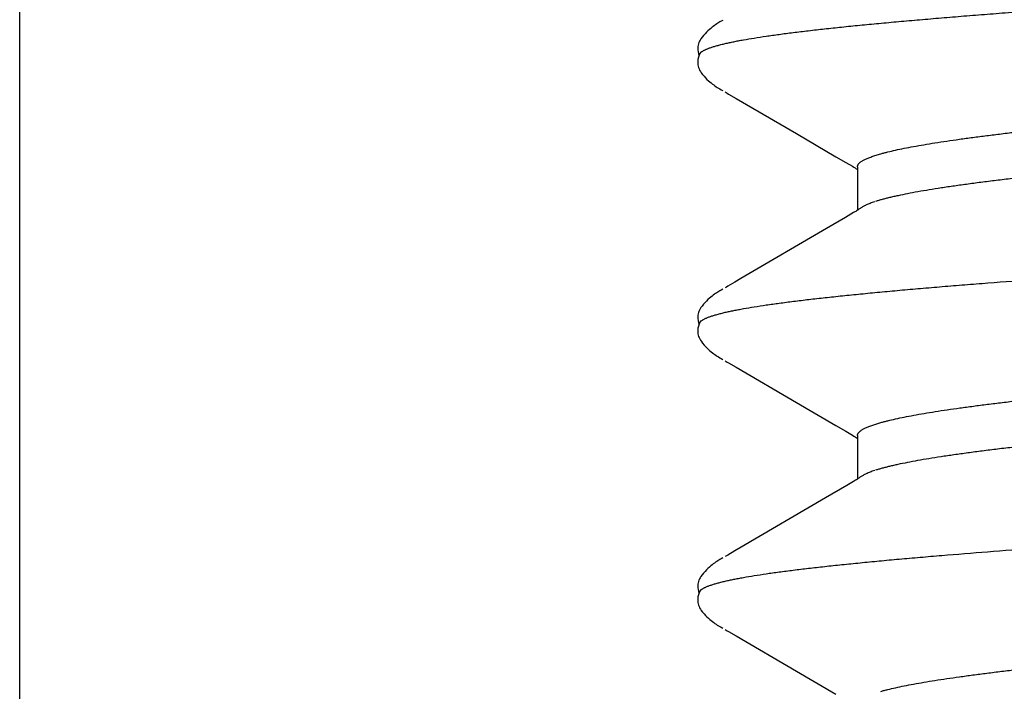
# Model space of a CAD drawing. Extents: x 709 to 897, y 312 to 368.
# Drawn here: x 721 to 721, y 333 to 333 of the extents above; entities that cross this region are included whole.
import ezdxf

# ---------------------------------------------------------------- set-up
doc = ezdxf.new("R2010")
doc.units = 0
doc.header["$LTSCALE"] = 0.25
doc.header["$MEASUREMENT"] = 0
doc.layers.add('00-EXTRUDED VINYL', color=250, linetype='CONTINUOUS', lineweight=25)
doc.layers.add('EXTRUDED VINYL', color=250, linetype='CONTINUOUS', lineweight=25)
doc.layers.add('Boyd_Fasteners', color=3, linetype='CONTINUOUS')

# ---------------------------------------------------------------- blocks, each defined once
blk = doc.blocks.new('A$C09F65A9E')
at = {"layer": 'Boyd_Fasteners'}
for p, q in [((0.10561, -0.14535), (0.09828, -0.14106)), ((0.11685, -0.15191), (0.10561, -0.14535)), ((0.11823, -0.15272), (0.11685, -0.15191)), ((0.11848, -0.15287), (0.11823, -0.15272)), ((0.11869, -0.15299), (0.11848, -0.15287)), ((0.11889, -0.1531), (0.11869, -0.15299)), ((0.11965, -0.15352), (0.11934, -0.15335)), ((0.1199, -0.15367), (0.11965, -0.15352)), ((0.12013, -0.15381), (0.1199, -0.15367)), ((0.12035, -0.15394), (0.12013, -0.15381)), ((0.12056, -0.15408), (0.12035, -0.15394)), ((0.12079, -0.15424), (0.12056, -0.15408)), ((0.12101, -0.1544), (0.12079, -0.15424)), ((0.12125, -0.15458), (0.12101, -0.1544)), ((0.12149, -0.15477), (0.12125, -0.15458)), ((0.12174, -0.15497), (0.12149, -0.15477)), ((0.12199, -0.1552), (0.12174, -0.15497)), ((0.12226, -0.15545), (0.12199, -0.1552)), ((0.12253, -0.15573), (0.12226, -0.15545)), ((0.1228, -0.15603), (0.12253, -0.15573)), ((0.12307, -0.15636), (0.1228, -0.15603)), ((0.12331, -0.15667), (0.12307, -0.15636)), ((0.12348, -0.15692), (0.12331, -0.15667)), ((0.12362, -0.15716), (0.12348, -0.15692)), ((0.12373, -0.1574), (0.12362, -0.15716)), ((0.12382, -0.15763), (0.12373, -0.1574)), ((0.1239, -0.15788), (0.12382, -0.15763)), ((0.12384, -0.15956), (0.12393, -0.15916)), ((0.12395, -0.15813), (0.1239, -0.15788)), ((0.12393, -0.15916), (0.12397, -0.15877)), ((0.12397, -0.15843), (0.12395, -0.15813)), ((0.12397, -0.15877), (0.12397, -0.15843)), ((0.12366, -0.16011), (0.12326, -0.16056)), ((0.12366, -0.16011), (0.12373, -0.15992)), ((0.12373, -0.15992), (0.12384, -0.15956)), ((0.12384, -0.16017), (0.12375, -0.15988)), ((0.12392, -0.16057), (0.12384, -0.16017)), ((0.12397, -0.16095), (0.12392, -0.16057)), ((0.12398, -0.16129), (0.12397, -0.16095)), ((0.12337, -0.163), (0.12353, -0.16275)), ((0.12353, -0.16275), (0.12366, -0.16252)), ((0.12366, -0.16252), (0.12376, -0.16229)), ((0.12376, -0.16229), (0.12384, -0.16206)), ((0.12384, -0.16206), (0.12391, -0.16182)), ((0.12391, -0.16182), (0.12395, -0.16157)), ((0.12395, -0.16157), (0.12398, -0.16129)), ((0.12182, -0.16472), (0.12208, -0.16448)), ((0.12208, -0.16448), (0.12235, -0.16421)), ((0.12235, -0.16421), (0.12262, -0.16392)), ((0.12262, -0.16392), (0.1229, -0.16361)), ((0.1229, -0.16361), (0.12316, -0.16328)), ((0.12316, -0.16328), (0.12337, -0.163)), ((0.11932, -0.16642), (0.1196, -0.16626)), ((0.1196, -0.16626), (0.11984, -0.16613)), ((0.11984, -0.16613), (0.12005, -0.166)), ((0.12005, -0.166), (0.12025, -0.16588)), ((0.12025, -0.16588), (0.12044, -0.16575)), ((0.12044, -0.16575), (0.12065, -0.16562)), ((0.12065, -0.16562), (0.12086, -0.16547)), ((0.12086, -0.16547), (0.12109, -0.16531)), ((0.12109, -0.16531), (0.12132, -0.16513)), ((0.12132, -0.16513), (0.12156, -0.16493)), ((0.12156, -0.16493), (0.12182, -0.16472)), ((0.11588, -0.16843), (0.11707, -0.16773)), ((0.11707, -0.16773), (0.11838, -0.16695)), ((0.11838, -0.16695), (0.11863, -0.16681)), ((0.11863, -0.16681), (0.11887, -0.16667)), ((0.10021, -0.17759), (0.11588, -0.16843)), ((0.09626, -0.17992), (0.10021, -0.17759)), ((0.09416, -0.18117), (0.0943, -0.18108)), ((0.0943, -0.18108), (0.09446, -0.18098)), ((0.0943, -0.18918), (0.0943, -0.18108)), ((0.09446, -0.18098), (0.09463, -0.18087)), ((0.09463, -0.18087), (0.09482, -0.18076)), ((0.09482, -0.18076), (0.09504, -0.18063)), ((0.09504, -0.18063), (0.09626, -0.17992)), ((0.09372, -0.18149), (0.09377, -0.18145)), ((0.09377, -0.18145), (0.09389, -0.18136)), ((0.09389, -0.18136), (0.09402, -0.18126)), ((0.09402, -0.18126), (0.09416, -0.18117)), ((0.09433, -0.18872), (0.0943, -0.1887)), ((0.09451, -0.18884), (0.09433, -0.18872)), ((0.09471, -0.18896), (0.09451, -0.18884)), ((0.09495, -0.1891), (0.09471, -0.18896)), ((0.09523, -0.18927), (0.09495, -0.1891)), ((0.09645, -0.18998), (0.09523, -0.18927)), ((0.09829, -0.19106), (0.09645, -0.18998)), ((0.09108, -0.19126), (0.08993, -0.19161)), ((0.10561, -0.19535), (0.09829, -0.19106)), ((0.11685, -0.20191), (0.10561, -0.19535)), ((0.11823, -0.20272), (0.11685, -0.20191)), ((0.11848, -0.20287), (0.11823, -0.20272)), ((0.11869, -0.20299), (0.11848, -0.20287)), ((0.11889, -0.2031), (0.11869, -0.20299)), ((0.11965, -0.20352), (0.11934, -0.20335)), ((0.1199, -0.20367), (0.11965, -0.20352)), ((0.12013, -0.20381), (0.1199, -0.20367)), ((0.12035, -0.20394), (0.12013, -0.20381)), ((0.12056, -0.20408), (0.12035, -0.20394)), ((0.12079, -0.20424), (0.12056, -0.20408)), ((0.12101, -0.2044), (0.12079, -0.20424)), ((0.12125, -0.20457), (0.12101, -0.2044)), ((0.12149, -0.20477), (0.12125, -0.20457)), ((0.12174, -0.20497), (0.12149, -0.20477)), ((0.12199, -0.2052), (0.12174, -0.20497)), ((0.12225, -0.20545), (0.12199, -0.2052)), ((0.12253, -0.20573), (0.12225, -0.20545)), ((0.1228, -0.20603), (0.12253, -0.20573)), ((0.12307, -0.20636), (0.1228, -0.20603)), ((0.1233, -0.20667), (0.12307, -0.20636)), ((0.12348, -0.20692), (0.1233, -0.20667)), ((0.12361, -0.20716), (0.12348, -0.20692)), ((0.12373, -0.2074), (0.12361, -0.20716)), ((0.12382, -0.20763), (0.12373, -0.2074)), ((0.12389, -0.20788), (0.12382, -0.20763)), ((0.12395, -0.20813), (0.12389, -0.20788)), ((0.12397, -0.20842), (0.12395, -0.20813)), ((0.12397, -0.20877), (0.12397, -0.20842)), ((0.12366, -0.21011), (0.12326, -0.21056)), ((0.12366, -0.21011), (0.12373, -0.20991)), ((0.12373, -0.20991), (0.12384, -0.20956)), ((0.12384, -0.21017), (0.12375, -0.20988)), ((0.12384, -0.20956), (0.12393, -0.20916)), ((0.12392, -0.21057), (0.12384, -0.21017)), ((0.12393, -0.20916), (0.12397, -0.20877)), ((0.12376, -0.21229), (0.12384, -0.21206)), ((0.12384, -0.21206), (0.12391, -0.21182)), ((0.12391, -0.21182), (0.12395, -0.21158)), ((0.12397, -0.21095), (0.12392, -0.21057)), ((0.12395, -0.21158), (0.12398, -0.21129)), ((0.12398, -0.21129), (0.12397, -0.21095)), ((0.12235, -0.21421), (0.12262, -0.21392)), ((0.12262, -0.21392), (0.1229, -0.21361)), ((0.1229, -0.21361), (0.12316, -0.21328)), ((0.12316, -0.21328), (0.12337, -0.213)), ((0.12337, -0.213), (0.12353, -0.21275)), ((0.12353, -0.21275), (0.12365, -0.21252)), ((0.12365, -0.21252), (0.12376, -0.21229)), ((0.12005, -0.216), (0.12025, -0.21588)), ((0.12025, -0.21588), (0.12044, -0.21575)), ((0.12044, -0.21575), (0.12065, -0.21562)), ((0.12065, -0.21562), (0.12086, -0.21547)), ((0.12086, -0.21547), (0.12108, -0.21531)), ((0.12108, -0.21531), (0.12132, -0.21513)), ((0.12132, -0.21513), (0.12156, -0.21493)), ((0.12156, -0.21493), (0.12181, -0.21472)), ((0.12181, -0.21472), (0.12208, -0.21448)), ((0.12208, -0.21448), (0.12235, -0.21421)), ((0.11594, -0.2184), (0.1171, -0.21771)), ((0.1171, -0.21771), (0.11839, -0.21695)), ((0.11839, -0.21695), (0.11864, -0.2168)), ((0.11864, -0.2168), (0.11887, -0.21667)), ((0.11932, -0.21642), (0.1196, -0.21626)), ((0.1196, -0.21626), (0.11984, -0.21613)), ((0.11984, -0.21613), (0.12005, -0.216)), ((0.10004, -0.22769), (0.11594, -0.2184)), ((0.09652, -0.22976), (0.10004, -0.22769)), ((0.095, -0.23065), (0.09652, -0.22976)), ((0.09372, -0.23149), (0.09376, -0.23145)), ((0.09376, -0.23145), (0.09388, -0.23136)), ((0.09388, -0.23136), (0.09401, -0.23127)), ((0.09401, -0.23127), (0.09414, -0.23118)), ((0.09414, -0.23118), (0.09429, -0.23109)), ((0.09429, -0.23109), (0.09444, -0.23099)), ((0.0943, -0.23918), (0.0943, -0.23108)), ((0.09444, -0.23099), (0.0946, -0.23089)), ((0.0946, -0.23089), (0.09478, -0.23078)), ((0.09478, -0.23078), (0.095, -0.23065)), ((0.09433, -0.23872), (0.0943, -0.2387)), ((0.09451, -0.23883), (0.09433, -0.23872)), ((0.09471, -0.23896), (0.09451, -0.23883)), ((0.09495, -0.2391), (0.09471, -0.23896)), ((0.09523, -0.23927), (0.09495, -0.2391)), ((0.09645, -0.23998), (0.09523, -0.23927)), ((0.09108, -0.24126), (0.08993, -0.24161)), ((0.09828, -0.24106), (0.09645, -0.23998)), ((0.10561, -0.24535), (0.09828, -0.24106)), ((0.11685, -0.25191), (0.10561, -0.24535)), ((0.11823, -0.25272), (0.11685, -0.25191)), ((0.11848, -0.25287), (0.11823, -0.25272)), ((0.11869, -0.25299), (0.11848, -0.25287)), ((0.11889, -0.2531), (0.11869, -0.25299)), ((0.11965, -0.25352), (0.11934, -0.25335)), ((0.1199, -0.25367), (0.11965, -0.25352)), ((0.12013, -0.25381), (0.1199, -0.25367)), ((0.12035, -0.25394), (0.12013, -0.25381)), ((0.12056, -0.25408), (0.12035, -0.25394)), ((0.12079, -0.25424), (0.12056, -0.25408)), ((0.12101, -0.2544), (0.12079, -0.25424)), ((0.12125, -0.25457), (0.12101, -0.2544)), ((0.12149, -0.25477), (0.12125, -0.25457)), ((0.12174, -0.25497), (0.12149, -0.25477)), ((0.12199, -0.2552), (0.12174, -0.25497)), ((0.12226, -0.25545), (0.12199, -0.2552)), ((0.12253, -0.25573), (0.12226, -0.25545)), ((0.1228, -0.25604), (0.12253, -0.25573)), ((0.12307, -0.25636), (0.1228, -0.25604)), ((0.12331, -0.25667), (0.12307, -0.25636)), ((0.12348, -0.25693), (0.12331, -0.25667)), ((0.12362, -0.25716), (0.12348, -0.25693)), ((0.12373, -0.2574), (0.12362, -0.25716)), ((0.12382, -0.25764), (0.12373, -0.2574)), ((0.1239, -0.25788), (0.12382, -0.25764)), ((0.12395, -0.25814), (0.1239, -0.25788)), ((0.12373, -0.25992), (0.12384, -0.25956)), ((0.12384, -0.25956), (0.12393, -0.25916)), ((0.12393, -0.25916), (0.12397, -0.25878)), ((0.12397, -0.25843), (0.12395, -0.25814)), ((0.12397, -0.25878), (0.12397, -0.25843)), ((0.12366, -0.26011), (0.12326, -0.26055)), ((0.12366, -0.26011), (0.12373, -0.25992)), ((0.12384, -0.26017), (0.12375, -0.25988)), ((0.12392, -0.26057), (0.12384, -0.26017)), ((0.12391, -0.26182), (0.12395, -0.26158)), ((0.12397, -0.26095), (0.12392, -0.26057)), ((0.12395, -0.26158), (0.12398, -0.26129)), ((0.12398, -0.26129), (0.12397, -0.26095)), ((0.1229, -0.26361), (0.12316, -0.26328)), ((0.12316, -0.26328), (0.12337, -0.26299)), ((0.12337, -0.26299), (0.12353, -0.26275)), ((0.12353, -0.26275), (0.12365, -0.26252)), ((0.12365, -0.26252), (0.12376, -0.26229)), ((0.12376, -0.26229), (0.12384, -0.26206)), ((0.12384, -0.26206), (0.12391, -0.26182)), ((0.12086, -0.26547), (0.12109, -0.26531)), ((0.12109, -0.26531), (0.12132, -0.26513)), ((0.12132, -0.26513), (0.12156, -0.26493)), ((0.12156, -0.26493), (0.12182, -0.26472)), ((0.12182, -0.26472), (0.12208, -0.26448)), ((0.12208, -0.26448), (0.12235, -0.26421)), ((0.12235, -0.26421), (0.12262, -0.26392)), ((0.12262, -0.26392), (0.1229, -0.26361)), ((0.11932, -0.26642), (0.1196, -0.26626)), ((0.1196, -0.26626), (0.11984, -0.26613)), ((0.11984, -0.26613), (0.12005, -0.266)), ((0.12005, -0.266), (0.12025, -0.26588)), ((0.12025, -0.26588), (0.12045, -0.26575)), ((0.12045, -0.26575), (0.12065, -0.26562)), ((0.12065, -0.26562), (0.12086, -0.26547))]:
    blk.add_line(p, q, dxfattribs=at)
for points, knots in [([(-0.0943, -0.1556), (-0.0943, -0.15557), (-0.09429, -0.15551), (-0.09428, -0.15542), (-0.09425, -0.15533), (-0.0942, -0.15524), (-0.09415, -0.15515), (-0.09406, -0.15503), (-0.09391, -0.15488), (-0.0937, -0.1547), (-0.09344, -0.15452), (-0.09313, -0.15434), (-0.09277, -0.15417), (-0.09237, -0.15399), (-0.09192, -0.15381), (-0.09143, -0.15363), (-0.09089, -0.15345), (-0.0903, -0.15328), (-0.08967, -0.1531), (-0.08899, -0.15292), (-0.088, -0.15267), (-0.08666, -0.15237), (-0.08491, -0.15202), (-0.08298, -0.15166), (-0.08089, -0.1513), (-0.07864, -0.15095), (-0.07623, -0.15059), (-0.07367, -0.15024), (-0.07096, -0.14988), (-0.0681, -0.14952), (-0.0651, -0.14916), (-0.06196, -0.14881), (-0.05869, -0.14845), (-0.05531, -0.14809), (-0.0506, -0.14761), (-0.04448, -0.14701), (-0.0369, -0.1463), (-0.02902, -0.14559), (-0.02092, -0.14488), (-0.00983, -0.14393), (0.00137, -0.14299), (0.01261, -0.14204), (0.02095, -0.14132), (0.02911, -0.14061), (0.03702, -0.1399), (0.04343, -0.1393), (0.04839, -0.13882), (0.0531, -0.13835), (0.05766, -0.13787), (0.06206, -0.13739), (0.06518, -0.13703), (0.06817, -0.13668), (0.07102, -0.13632), (0.07372, -0.13596), (0.07628, -0.13561), (0.07868, -0.13525), (0.08093, -0.1349), (0.08302, -0.13454), (0.08494, -0.13418), (0.08644, -0.13388), (0.08754, -0.13364), (0.08831, -0.13346), (0.08902, -0.13328), (0.0897, -0.1331), (0.09032, -0.13292), (0.09072, -0.1328), (0.09092, -0.13274)], [0, 0, 0, 0, 0.000479, 0.000966, 0.001469, 0.001995, 0.00255, 0.003141, 0.004441, 0.005924, 0.007607, 0.009501, 0.011615, 0.013954, 0.016523, 0.019325, 0.022363, 0.025637, 0.029145, 0.032885, 0.036854, 0.045474, 0.055005, 0.065449, 0.076783, 0.088967, 0.101969, 0.115774, 0.130369, 0.145746, 0.161895, 0.17878, 0.196345, 0.214528, 0.233263, 0.272191, 0.31295, 0.355254, 0.398765, 0.443183, 0.533463, 0.578828, 0.62373, 0.667569, 0.709999, 0.750867, 0.770638, 0.789873, 0.826581, 0.844033, 0.860828, 0.876909, 0.89224, 0.906801, 0.920577, 0.933555, 0.945721, 0.957042, 0.967485, 0.97702, 0.98144, 0.985624, 0.989572, 0.993283, 0.996759, 1, 1, 1, 1]), ([(0.08993, -0.14161), (0.08973, -0.14167), (0.0893, -0.14178), (0.0884, -0.14201), (0.08716, -0.1423), (0.08556, -0.14264), (0.08381, -0.14297), (0.0819, -0.14331), (0.07984, -0.14365), (0.07763, -0.14399), (0.07529, -0.14432), (0.0728, -0.14466), (0.07019, -0.145), (0.06745, -0.14534), (0.06459, -0.14568), (0.06161, -0.14601), (0.0574, -0.14647), (0.05191, -0.14705), (0.04505, -0.14772), (0.03788, -0.14839), (0.03043, -0.14907), (0.02275, -0.14974), (0.0149, -0.15042), (0.00429, -0.15132), (-0.00635, -0.15221), (-0.01695, -0.15311), (-0.02477, -0.15379), (-0.03244, -0.15447), (-0.03986, -0.15515), (-0.04697, -0.15582), (-0.05373, -0.1565), (-0.05912, -0.15707), (-0.06322, -0.15752), (-0.06614, -0.15786), (-0.06893, -0.1582), (-0.07161, -0.15854), (-0.07415, -0.15888), (-0.07656, -0.15921), (-0.07883, -0.15955), (-0.08096, -0.15989), (-0.08294, -0.16023), (-0.08478, -0.16057), (-0.08646, -0.16091), (-0.08777, -0.1612), (-0.08873, -0.16143), (-0.08939, -0.1616), (-0.09001, -0.16177), (-0.09059, -0.16194), (-0.09113, -0.16211), (-0.09162, -0.16227), (-0.09207, -0.16244), (-0.09248, -0.16261), (-0.09285, -0.16278), (-0.09318, -0.16295), (-0.09347, -0.16312), (-0.09364, -0.16323), (-0.09372, -0.16329)], [0, 0, 0, 0, 0.00347, 0.007151, 0.015144, 0.023969, 0.033618, 0.044084, 0.055358, 0.067417, 0.080239, 0.093789, 0.108026, 0.12292, 0.138474, 0.154691, 0.17154, 0.206929, 0.24423, 0.283159, 0.323599, 0.365369, 0.407983, 0.451135, 0.537899, 0.580891, 0.623427, 0.665126, 0.705493, 0.744135, 0.780827, 0.815468, 0.831934, 0.847779, 0.862988, 0.877549, 0.891424, 0.904567, 0.916953, 0.928582, 0.939456, 0.949549, 0.958829, 0.967269, 0.97117, 0.974857, 0.978327, 0.981582, 0.984621, 0.987444, 0.990053, 0.99245, 0.994637, 0.99662, 0.998405, 1, 1, 1, 1]), ([(0.12326, -0.16056), (0.12321, -0.16059), (0.12311, -0.16066), (0.12296, -0.16075), (0.12278, -0.16085), (0.12259, -0.16095), (0.12238, -0.16105), (0.12206, -0.16118), (0.12161, -0.16135), (0.12103, -0.16154), (0.12037, -0.16173), (0.11964, -0.16193), (0.11912, -0.16205), (0.11885, -0.16211)], [0, 0, 0, 0, 0.036116, 0.075505, 0.118269, 0.164482, 0.214201, 0.267468, 0.384759, 0.516553, 0.662976, 0.82411, 1, 1, 1, 1]), ([(0.11885, -0.16211), (0.1186, -0.16217), (0.11808, -0.16229), (0.11726, -0.16246), (0.11639, -0.16263), (0.11513, -0.16286), (0.11342, -0.16315), (0.11121, -0.16349), (0.10879, -0.16383), (0.10616, -0.16417), (0.10334, -0.16451), (0.10032, -0.16485), (0.09713, -0.16519), (0.09375, -0.16553), (0.0902, -0.16588), (0.08649, -0.16622), (0.08261, -0.16656), (0.07713, -0.16702), (0.06995, -0.1676), (0.06097, -0.16828), (0.05156, -0.16896), (0.04176, -0.16964), (0.03165, -0.17032), (0.02129, -0.171), (0.01079, -0.17168), (0.00022, -0.17236), (-0.01036, -0.17304), (-0.02087, -0.17372), (-0.03126, -0.17441), (-0.04144, -0.17509), (-0.05129, -0.17577), (-0.06075, -0.17645), (-0.06973, -0.17713), (-0.0782, -0.17781), (-0.08491, -0.17839), (-0.08998, -0.17885), (-0.09354, -0.1792), (-0.09692, -0.17954), (-0.10013, -0.17988), (-0.10315, -0.18022), (-0.10599, -0.18056), (-0.10823, -0.18085), (-0.10993, -0.18108), (-0.11149, -0.18131), (-0.11332, -0.18158), (-0.11505, -0.18188), (-0.11633, -0.18211), (-0.11721, -0.18228), (-0.11803, -0.18245), (-0.1188, -0.18262), (-0.11951, -0.18279), (-0.12017, -0.18296), (-0.12077, -0.18313), (-0.12132, -0.1833), (-0.12181, -0.18347), (-0.12224, -0.18364), (-0.12262, -0.18381), (-0.12285, -0.18393), (-0.12295, -0.18399)], [0, 0, 0, 0, 0.003207, 0.006632, 0.010273, 0.014129, 0.022486, 0.031696, 0.041757, 0.052658, 0.064371, 0.076863, 0.090105, 0.104068, 0.118731, 0.134087, 0.150124, 0.166808, 0.201928, 0.239068, 0.277954, 0.31843, 0.360296, 0.403105, 0.4465, 0.490202, 0.533895, 0.577292, 0.62027, 0.662417, 0.703191, 0.74224, 0.779386, 0.814412, 0.847119, 0.862522, 0.877247, 0.89126, 0.904534, 0.917053, 0.92881, 0.939789, 0.944977, 0.949958, 0.959288, 0.967755, 0.97166, 0.975342, 0.978801, 0.982038, 0.985051, 0.987842, 0.990411, 0.992759, 0.994888, 0.996803, 0.998505, 1, 1, 1, 1]), ([(-0.0943, -0.2056), (-0.0943, -0.20557), (-0.09429, -0.20551), (-0.09428, -0.20542), (-0.09425, -0.20533), (-0.0942, -0.20524), (-0.09415, -0.20515), (-0.09406, -0.20503), (-0.09391, -0.20488), (-0.0937, -0.2047), (-0.09344, -0.20452), (-0.09313, -0.20434), (-0.09277, -0.20417), (-0.09237, -0.20399), (-0.09193, -0.20381), (-0.09144, -0.20363), (-0.0909, -0.20346), (-0.09031, -0.20328), (-0.08968, -0.2031), (-0.089, -0.20292), (-0.08828, -0.20274), (-0.08751, -0.20256), (-0.0864, -0.20232), (-0.0849, -0.20201), (-0.08297, -0.20166), (-0.08087, -0.2013), (-0.07862, -0.20094), (-0.07621, -0.20059), (-0.07364, -0.20023), (-0.07093, -0.19987), (-0.06807, -0.19952), (-0.06508, -0.19916), (-0.06196, -0.19881), (-0.05871, -0.19845), (-0.05535, -0.19809), (-0.05065, -0.19761), (-0.04453, -0.19701), (-0.03692, -0.1963), (-0.02898, -0.19559), (-0.02081, -0.19487), (-0.00967, -0.19392), (0.00154, -0.19297), (0.01274, -0.19203), (0.02104, -0.19132), (0.02917, -0.1906), (0.03581, -0.19001), (0.04098, -0.18953), (0.04473, -0.18917), (0.0484, -0.18882), (0.05197, -0.18846), (0.05545, -0.1881), (0.05882, -0.18774), (0.06208, -0.18739), (0.0652, -0.18703), (0.06819, -0.18667), (0.07104, -0.18632), (0.07374, -0.18596), (0.07631, -0.1856), (0.07871, -0.18525), (0.08096, -0.18489), (0.08305, -0.18454), (0.08496, -0.18418), (0.08645, -0.18388), (0.08755, -0.18363), (0.08831, -0.18346), (0.08902, -0.18328), (0.0897, -0.1831), (0.09032, -0.18292), (0.09072, -0.1828), (0.09092, -0.18274)], [0, 0, 0, 0, 0.000477, 0.000963, 0.001465, 0.001991, 0.002546, 0.003138, 0.004441, 0.005926, 0.00761, 0.009502, 0.01161, 0.01394, 0.016499, 0.01929, 0.022316, 0.02558, 0.029081, 0.032819, 0.036794, 0.041005, 0.045451, 0.055035, 0.065527, 0.076893, 0.089093, 0.102102, 0.115922, 0.130549, 0.145938, 0.162033, 0.178807, 0.196243, 0.214314, 0.232964, 0.271846, 0.312755, 0.355435, 0.399425, 0.444147, 0.534451, 0.579557, 0.624108, 0.667841, 0.710272, 0.730854, 0.750988, 0.770658, 0.789849, 0.808532, 0.826648, 0.844139, 0.860947, 0.877018, 0.892336, 0.906907, 0.920719, 0.933729, 0.945893, 0.957184, 0.967578, 0.977063, 0.981463, 0.985633, 0.989573, 0.993281, 0.996757, 1, 1, 1, 1]), ([(0.09109, -0.18269), (0.09123, -0.18264), (0.09152, -0.18254), (0.09193, -0.18239), (0.09231, -0.18224), (0.09266, -0.18209), (0.09297, -0.18194), (0.09325, -0.18179), (0.0935, -0.18164), (0.09365, -0.18154), (0.09372, -0.18149)], [0, 0, 0, 0, 0.161057, 0.311613, 0.451724, 0.581475, 0.700982, 0.810409, 0.909978, 1, 1, 1, 1]), ([(0.0943, -0.18918), (0.0943, -0.18922), (0.09429, -0.18931), (0.09425, -0.18944), (0.09419, -0.18957), (0.0941, -0.18971), (0.09398, -0.18984), (0.09384, -0.18997), (0.09367, -0.1901), (0.09348, -0.19023), (0.09327, -0.19036), (0.09303, -0.19049), (0.09277, -0.19062), (0.09248, -0.19075), (0.09216, -0.19088), (0.0917, -0.19105), (0.09134, -0.19118), (0.09108, -0.19126)], [0, 0, 0, 0, 0.03277, 0.066725, 0.102954, 0.142356, 0.185628, 0.233292, 0.285733, 0.343223, 0.405956, 0.474072, 0.547675, 0.626839, 0.711618, 0.802053, 1, 1, 1, 1]), ([(0.08993, -0.19161), (0.08973, -0.19167), (0.0893, -0.19178), (0.0884, -0.19201), (0.08716, -0.1923), (0.08555, -0.19264), (0.08379, -0.19298), (0.08186, -0.19332), (0.07979, -0.19366), (0.07757, -0.194), (0.0752, -0.19433), (0.07271, -0.19467), (0.07009, -0.19501), (0.06734, -0.19535), (0.06448, -0.19569), (0.0615, -0.19603), (0.0573, -0.19648), (0.05181, -0.19706), (0.04493, -0.19773), (0.03774, -0.19841), (0.03026, -0.19908), (0.02255, -0.19976), (0.01467, -0.20044), (0.0067, -0.20111), (-0.00129, -0.20179), (-0.00927, -0.20246), (-0.01716, -0.20313), (-0.02493, -0.2038), (-0.03252, -0.20448), (-0.03988, -0.20515), (-0.04695, -0.20582), (-0.05264, -0.20639), (-0.05702, -0.20684), (-0.06016, -0.20718), (-0.0632, -0.20752), (-0.06614, -0.20786), (-0.06895, -0.2082), (-0.07163, -0.20854), (-0.07418, -0.20888), (-0.0766, -0.20922), (-0.07886, -0.20956), (-0.08099, -0.20989), (-0.08297, -0.21023), (-0.0848, -0.21057), (-0.08647, -0.21091), (-0.08777, -0.2112), (-0.08873, -0.21143), (-0.08938, -0.2116), (-0.09, -0.21177), (-0.09058, -0.21193), (-0.09112, -0.2121), (-0.09161, -0.21227), (-0.09207, -0.21244), (-0.09248, -0.21261), (-0.09285, -0.21278), (-0.09318, -0.21295), (-0.09347, -0.21312), (-0.09364, -0.21323), (-0.09372, -0.21329)], [0, 0, 0, 0, 0.003465, 0.007144, 0.015148, 0.024014, 0.033731, 0.044282, 0.055646, 0.067792, 0.080686, 0.094293, 0.108573, 0.123499, 0.139068, 0.155279, 0.172102, 0.20741, 0.244789, 0.283947, 0.3245, 0.366385, 0.409244, 0.452581, 0.495985, 0.539222, 0.582132, 0.624337, 0.665543, 0.705528, 0.743988, 0.78059, 0.798181, 0.81527, 0.831812, 0.84776, 0.863069, 0.877692, 0.891596, 0.904746, 0.917126, 0.928741, 0.93959, 0.949648, 0.95888, 0.967268, 0.971148, 0.974819, 0.978281, 0.981534, 0.984576, 0.987406, 0.990022, 0.992426, 0.99462, 0.996609, 0.9984, 1, 1, 1, 1]), ([(0.11885, -0.21211), (0.1186, -0.21217), (0.11808, -0.21229), (0.11726, -0.21246), (0.1164, -0.21263), (0.11513, -0.21286), (0.11341, -0.21315), (0.11119, -0.21349), (0.10875, -0.21383), (0.10611, -0.21418), (0.10326, -0.21452), (0.10024, -0.21486), (0.09703, -0.2152), (0.09364, -0.21554), (0.09009, -0.21589), (0.08638, -0.21623), (0.08251, -0.21657), (0.07848, -0.21691), (0.07431, -0.21725), (0.06847, -0.21771), (0.06088, -0.21829), (0.05144, -0.21897), (0.04161, -0.21965), (0.02794, -0.22057), (0.01403, -0.22147), (-0.00002, -0.22238), (-0.01057, -0.22306), (-0.02103, -0.22373), (-0.03134, -0.22441), (-0.04141, -0.22509), (-0.05119, -0.22577), (-0.06059, -0.22644), (-0.06956, -0.22712), (-0.07675, -0.2277), (-0.08224, -0.22816), (-0.08614, -0.2285), (-0.08989, -0.22885), (-0.09347, -0.22919), (-0.09686, -0.22953), (-0.10007, -0.22987), (-0.1031, -0.23021), (-0.10593, -0.23055), (-0.10817, -0.23084), (-0.10987, -0.23107), (-0.11143, -0.2313), (-0.11325, -0.23157), (-0.11498, -0.23186), (-0.11626, -0.2321), (-0.11714, -0.23227), (-0.11796, -0.23244), (-0.11874, -0.23261), (-0.11945, -0.23278), (-0.12011, -0.23295), (-0.12072, -0.23312), (-0.12127, -0.23329), (-0.12177, -0.23346), (-0.12221, -0.23363), (-0.12259, -0.2338), (-0.12282, -0.23392), (-0.12293, -0.23398)], [0, 0, 0, 0, 0.0032, 0.006621, 0.010264, 0.014127, 0.022517, 0.031784, 0.041918, 0.052899, 0.064687, 0.077241, 0.090528, 0.104525, 0.119208, 0.134563, 0.150573, 0.167211, 0.184446, 0.202249, 0.239454, 0.278506, 0.319083, 0.361054, 0.447598, 0.491257, 0.534844, 0.57809, 0.62069, 0.662347, 0.70276, 0.741635, 0.778725, 0.813842, 0.830596, 0.846754, 0.862255, 0.877046, 0.891101, 0.904397, 0.916925, 0.928678, 0.939643, 0.94482, 0.94979, 0.959096, 0.967547, 0.971451, 0.975139, 0.978611, 0.981863, 0.984896, 0.987709, 0.9903, 0.992671, 0.994824, 0.99676, 0.998484, 1, 1, 1, 1]), ([(0.12326, -0.21056), (0.12321, -0.21059), (0.12311, -0.21066), (0.12296, -0.21076), (0.12278, -0.21085), (0.12259, -0.21095), (0.12237, -0.21105), (0.12206, -0.21118), (0.12161, -0.21135), (0.12102, -0.21154), (0.12037, -0.21173), (0.11963, -0.21193), (0.11912, -0.21205), (0.11885, -0.21211)], [0, 0, 0, 0, 0.036139, 0.07555, 0.118332, 0.164561, 0.214293, 0.267571, 0.384877, 0.516674, 0.663085, 0.82418, 1, 1, 1, 1]), ([(0.09109, -0.23269), (0.09123, -0.23264), (0.09152, -0.23254), (0.09193, -0.23239), (0.09231, -0.23224), (0.09266, -0.23209), (0.09297, -0.23194), (0.09325, -0.23179), (0.0935, -0.23164), (0.09365, -0.23154), (0.09372, -0.23149)], [0, 0, 0, 0, 0.161048, 0.311597, 0.451705, 0.581454, 0.700963, 0.810395, 0.909971, 1, 1, 1, 1]), ([(-0.0943, -0.2556), (-0.0943, -0.25557), (-0.09429, -0.25551), (-0.09428, -0.25542), (-0.09425, -0.25533), (-0.0942, -0.25524), (-0.09415, -0.25515), (-0.09406, -0.25503), (-0.09391, -0.25487), (-0.09369, -0.25469), (-0.09343, -0.25452), (-0.09312, -0.25434), (-0.09276, -0.25416), (-0.09236, -0.25398), (-0.09191, -0.25381), (-0.09142, -0.25363), (-0.09087, -0.25345), (-0.09029, -0.25327), (-0.08965, -0.25309), (-0.08897, -0.25291), (-0.08798, -0.25267), (-0.08664, -0.25237), (-0.08488, -0.25201), (-0.08296, -0.25166), (-0.08087, -0.2513), (-0.07862, -0.25094), (-0.07621, -0.25059), (-0.07364, -0.25023), (-0.07092, -0.24987), (-0.06805, -0.24952), (-0.06504, -0.24916), (-0.0619, -0.2488), (-0.05864, -0.24844), (-0.05527, -0.24808), (-0.05057, -0.2476), (-0.04447, -0.24701), (-0.0369, -0.2463), (-0.02903, -0.24559), (-0.02093, -0.24488), (-0.00986, -0.24393), (0.00132, -0.24299), (0.01252, -0.24204), (0.02085, -0.24133), (0.02901, -0.24062), (0.03693, -0.23991), (0.04335, -0.23931), (0.04831, -0.23882), (0.05302, -0.23836), (0.05758, -0.23788), (0.06199, -0.2374), (0.06511, -0.23704), (0.0681, -0.23668), (0.07095, -0.23633), (0.07366, -0.23597), (0.07623, -0.23562), (0.07865, -0.23526), (0.08091, -0.2349), (0.08301, -0.23454), (0.08494, -0.23418), (0.08644, -0.23388), (0.08754, -0.23363), (0.08831, -0.23346), (0.08902, -0.23328), (0.0897, -0.2331), (0.09032, -0.23292), (0.09072, -0.2328), (0.09092, -0.23274)], [0, 0, 0, 0, 0.000481, 0.00097, 0.001475, 0.002005, 0.002564, 0.003159, 0.004471, 0.005966, 0.00766, 0.009565, 0.011686, 0.014031, 0.016605, 0.019411, 0.022453, 0.025731, 0.029242, 0.032986, 0.036958, 0.045584, 0.055121, 0.065572, 0.076912, 0.089096, 0.1021, 0.115927, 0.130577, 0.146017, 0.162207, 0.179098, 0.196635, 0.214761, 0.233425, 0.272224, 0.312945, 0.355219, 0.398689, 0.443091, 0.533199, 0.578325, 0.623113, 0.667035, 0.70955, 0.75043, 0.770216, 0.78947, 0.826205, 0.843652, 0.860434, 0.876503, 0.891839, 0.906444, 0.920303, 0.933374, 0.945616, 0.956993, 0.967469, 0.977021, 0.981445, 0.985631, 0.989579, 0.993289, 0.996763, 1, 1, 1, 1]), ([(0.0943, -0.23918), (0.0943, -0.23922), (0.09429, -0.23931), (0.09425, -0.23944), (0.09418, -0.23958), (0.09409, -0.23971), (0.09398, -0.23984), (0.09384, -0.23997), (0.09367, -0.2401), (0.09348, -0.24023), (0.09327, -0.24036), (0.09303, -0.24049), (0.09276, -0.24062), (0.09247, -0.24075), (0.09216, -0.24088), (0.0917, -0.24105), (0.09134, -0.24118), (0.09108, -0.24126)], [0, 0, 0, 0, 0.032869, 0.066954, 0.103333, 0.142886, 0.186293, 0.234062, 0.286568, 0.344084, 0.406808, 0.474885, 0.54842, 0.62749, 0.712151, 0.802441, 1, 1, 1, 1]), ([(0.08993, -0.24161), (0.08973, -0.24167), (0.0893, -0.24178), (0.0884, -0.24201), (0.08717, -0.2423), (0.08557, -0.24263), (0.08381, -0.24297), (0.08191, -0.24331), (0.07985, -0.24364), (0.07765, -0.24398), (0.07531, -0.24432), (0.07283, -0.24466), (0.07023, -0.24499), (0.0675, -0.24533), (0.06464, -0.24567), (0.06166, -0.24601), (0.05746, -0.24647), (0.05193, -0.24704), (0.04504, -0.24772), (0.03782, -0.2484), (0.03036, -0.24907), (0.02268, -0.24975), (0.01484, -0.25042), (0.00424, -0.25132), (-0.0064, -0.25222), (-0.01701, -0.25312), (-0.02485, -0.2538), (-0.0325, -0.25447), (-0.0399, -0.25515), (-0.04699, -0.25582), (-0.05374, -0.2565), (-0.05913, -0.25707), (-0.06323, -0.25752), (-0.06615, -0.25786), (-0.06894, -0.2582), (-0.07162, -0.25854), (-0.07416, -0.25888), (-0.07657, -0.25922), (-0.07883, -0.25955), (-0.08096, -0.25989), (-0.08293, -0.26023), (-0.08476, -0.26056), (-0.08644, -0.2609), (-0.08774, -0.26119), (-0.08871, -0.26142), (-0.08937, -0.26159), (-0.08999, -0.26176), (-0.09057, -0.26193), (-0.09111, -0.2621), (-0.09161, -0.26227), (-0.09207, -0.26244), (-0.09248, -0.26261), (-0.09285, -0.26278), (-0.09318, -0.26295), (-0.09347, -0.26312), (-0.09364, -0.26323), (-0.09372, -0.26329)], [0, 0, 0, 0, 0.003466, 0.007142, 0.015127, 0.02395, 0.033597, 0.044048, 0.055285, 0.067301, 0.080086, 0.093606, 0.10781, 0.122665, 0.138182, 0.154377, 0.171228, 0.206717, 0.244285, 0.283509, 0.324024, 0.365749, 0.40829, 0.451419, 0.538161, 0.581271, 0.623875, 0.665508, 0.705708, 0.744203, 0.78089, 0.815526, 0.831982, 0.847821, 0.863029, 0.877588, 0.89146, 0.904597, 0.916967, 0.928568, 0.939399, 0.949447, 0.9587, 0.96714, 0.971049, 0.974746, 0.978231, 0.981501, 0.984555, 0.987394, 0.990017, 0.992425, 0.994622, 0.996612, 0.998401, 1, 1, 1, 1]), ([(0.12326, -0.26055), (0.12322, -0.26059), (0.12312, -0.26065), (0.12296, -0.26075), (0.12278, -0.26085), (0.12259, -0.26095), (0.12238, -0.26104), (0.12206, -0.26118), (0.12162, -0.26134), (0.12103, -0.26154), (0.12037, -0.26173), (0.11964, -0.26193), (0.11912, -0.26205), (0.11885, -0.26211)], [0, 0, 0, 0, 0.03612, 0.075518, 0.118293, 0.164519, 0.214249, 0.267525, 0.384813, 0.516572, 0.662957, 0.824074, 1, 1, 1, 1]), ([(0.11885, -0.26211), (0.1186, -0.26217), (0.11808, -0.26229), (0.11726, -0.26246), (0.1164, -0.26263), (0.11513, -0.26286), (0.11342, -0.26315), (0.11121, -0.26349), (0.1088, -0.26383), (0.10618, -0.26417), (0.10336, -0.26451), (0.10036, -0.26485), (0.09717, -0.26519), (0.09381, -0.26553), (0.09027, -0.26587), (0.08656, -0.26621), (0.08268, -0.26655), (0.07865, -0.26689), (0.07445, -0.26724), (0.07012, -0.26758), (0.06565, -0.26793), (0.06106, -0.26827), (0.05637, -0.26861), (0.04993, -0.26907), (0.04167, -0.26964), (0.03156, -0.27032), (0.02298, -0.27089), (0.01602, -0.27134), (0.01075, -0.27168), (0.00546, -0.27202), (-0.00161, -0.27248), (-0.01043, -0.27305), (-0.02096, -0.27373), (-0.03135, -0.27441), (-0.04151, -0.27509), (-0.05134, -0.27578), (-0.06076, -0.27646), (-0.06974, -0.27713), (-0.07691, -0.27771), (-0.08238, -0.27817), (-0.08626, -0.27851), (-0.08998, -0.27885), (-0.09354, -0.2792), (-0.09693, -0.27954), (-0.10013, -0.27988), (-0.10315, -0.28022), (-0.10597, -0.28056), (-0.10861, -0.2809), (-0.11105, -0.28124), (-0.11328, -0.28158), (-0.11502, -0.28187), (-0.1163, -0.28211), (-0.11718, -0.28228), (-0.11801, -0.28245), (-0.11878, -0.28262), (-0.1195, -0.28279), (-0.12016, -0.28296), (-0.12076, -0.28313), (-0.12131, -0.2833), (-0.1218, -0.28347), (-0.12224, -0.28364), (-0.12262, -0.28381), (-0.12285, -0.28393), (-0.12295, -0.28399)], [0, 0, 0, 0, 0.003203, 0.006624, 0.010262, 0.014116, 0.022467, 0.031669, 0.041713, 0.052584, 0.06426, 0.076714, 0.089918, 0.103844, 0.118471, 0.133795, 0.14981, 0.166493, 0.183813, 0.20173, 0.22019, 0.239139, 0.258522, 0.278285, 0.31884, 0.360642, 0.403388, 0.425014, 0.446756, 0.468577, 0.490441, 0.534157, 0.577653, 0.62069, 0.662744, 0.703344, 0.742279, 0.779413, 0.814439, 0.831091, 0.847133, 0.862535, 0.877261, 0.891274, 0.904535, 0.917028, 0.928748, 0.939684, 0.94982, 0.959138, 0.967616, 0.971531, 0.975228, 0.978705, 0.981959, 0.98499, 0.987796, 0.990378, 0.992737, 0.994875, 0.996795, 0.998502, 1, 1, 1, 1])]:
    blk.add_open_spline(points, degree=3, knots=knots, dxfattribs=at)
blk = doc.blocks.new('A$C08531595')
at = {"layer": 'EXTRUDED VINYL', "linetype": 'Continuous'}
blk.add_lwpolyline([(-0.12, 0.51494, -1), (-0.135, 0.48896), (-0.21, 0.53226), (-0.21, 0.445), (-0.12, 0.39304, -1), (-0.135, 0.36706), (-0.21, 0.41036), (-0.21, 0.29), (0, 0.29), (0, 0), (-0.22, 0.04), (-0.25, 0.07), (-0.28, 0.04), (-0.5, 0), (-0.5, 0.29), (-0.29, 0.29), (-0.29, 0.41036), (-0.365, 0.36706, -1), (-0.38, 0.39304), (-0.29, 0.445), (-0.29, 0.53226), (-0.365, 0.48896, -1), (-0.38, 0.51494), (-0.25, 0.59)], format="xyb", close=True, dxfattribs=at)

msp = doc.modelspace()

# ---------------------------------------------------------------- block references
at = {"layer": '00-EXTRUDED VINYL', "ltscale": 0.5}
msp.add_blockref('A$C08531595', (721.37513, 332.79487), dxfattribs=at)
at = {"layer": 'Boyd_Fasteners', "color": 0, "ltscale": 0.5, "rotation": 180}
msp.add_blockref('A$C09F65A9E', (721.12513, 332.70987), dxfattribs=at)

doc.saveas('drawing.dxf')
